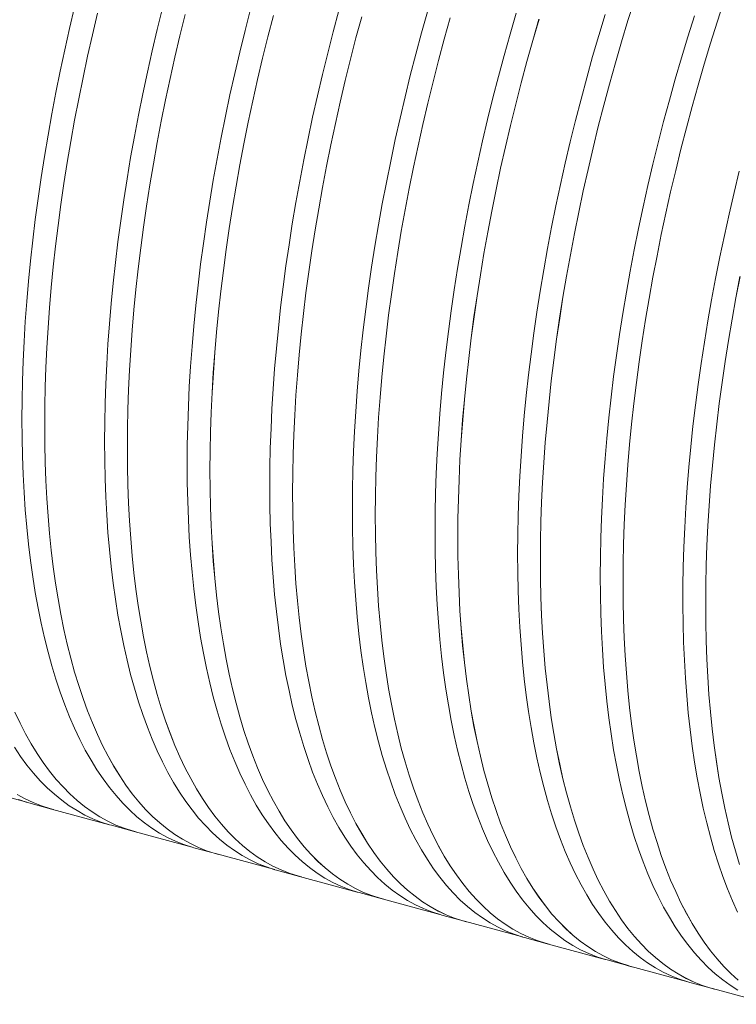
# Paper-space layout 'ingl k. tootmisjoonis' of a CAD drawing. Units: millimetres. Extents: x 0 to 615, y -32 to 339.
# Drawn here: x 128 to 144, y 33 to 55 of the extents above; entities that cross this region are included whole.
import ezdxf

# ---------------------------------------------------------------- set-up
doc = ezdxf.new("R2010")
doc.units = ezdxf.units.MM

psp = doc.layouts.new('ingl k. tootmisjoonis')

# ---------------------------------------------------------------- linework, layer by layer
at = {"color": 7, "linetype": 'Continuous', "lineweight": 15}
for p, q in [((126.90363, 37.99891), (128.1756, 37.65322)), ((128.21838, 37.64124), (128.71955, 37.50504)), ((128.71964, 37.50536), (129.9916, 37.15967)), ((130.03439, 37.14769), (130.53556, 37.01148)), ((130.53564, 37.01181), (131.80761, 36.66611)), ((131.85039, 36.65414), (132.35156, 36.51793)), ((132.35165, 36.51826), (133.62361, 36.17256)), ((133.6664, 36.16059), (134.16757, 36.02438)), ((134.16765, 36.0247), (135.43962, 35.67901)), ((135.4824, 35.66704), (135.98357, 35.53083)), ((135.98366, 35.53115), (137.25562, 35.18546)), ((137.29841, 35.17349), (137.79958, 35.03728)), ((137.79966, 35.0376), (139.07163, 34.69191)), ((139.11441, 34.67994), (139.61558, 34.54373)), ((139.61567, 34.54405), (140.88763, 34.19836)), ((140.93042, 34.18638), (141.43159, 34.05018)), ((141.43167, 34.0505), (142.70364, 33.70481)), ((142.74642, 33.69283), (143.24759, 33.55663)), ((143.24768, 33.55695), (144.51964, 33.21125))]:
    psp.add_line(p, q, dxfattribs=at)
at = {"color": 7, "linetype": 'Continuous', "lineweight": 15, "flags": 128}
for points in [[(139.46557, 42.9823), (139.46852, 43.4003), (139.4774, 43.82379), (139.49218, 44.25247), (139.51286, 44.68607), (139.53943, 45.12427), (139.57186, 45.56677), (139.61014, 46.01328), (139.65424, 46.46349), (139.70412, 46.91709), (139.75976, 47.37377), (139.82112, 47.83321), (139.88814, 48.29511), (139.9608, 48.75914), (140.03903, 49.22498), (140.12279, 49.69232), (140.21202, 50.16084), (140.30665, 50.63022), (140.40662, 51.10012), (140.51186, 51.57025), (140.62231, 52.04026), (140.73787, 52.50983), (140.85849, 52.97866), (140.98406, 53.44641), (141.11452, 53.91276), (141.24976, 54.37739), (141.38969, 54.84), (141.53423, 55.30025)], [(139.46572, 42.98245), (139.46868, 43.40044), (139.47755, 43.82393), (139.49234, 44.2526), (139.51302, 44.68619), (139.53959, 45.12438), (139.57202, 45.56688), (139.6103, 46.01338), (139.65439, 46.46358), (139.70428, 46.91717), (139.75991, 47.37384), (139.82127, 47.83328), (139.88829, 48.29516), (139.96095, 48.75918), (140.03918, 49.22502), (140.12294, 49.69235), (140.21216, 50.16086), (140.30679, 50.63023), (140.40676, 51.10013), (140.512, 51.57024), (140.62244, 52.04024), (140.73801, 52.50981), (140.85862, 52.97863), (140.98419, 53.44637), (141.11464, 53.91271), (141.24988, 54.37734), (141.38981, 54.83993), (141.53434, 55.30018)], [(141.28157, 42.48875), (141.28453, 42.90675), (141.2934, 43.33024), (141.30819, 43.75892), (141.32887, 44.19251), (141.35544, 44.63071), (141.38787, 45.07322), (141.42615, 45.51973), (141.47024, 45.96994), (141.52013, 46.42354), (141.57577, 46.88022), (141.63712, 47.33966), (141.70415, 47.80156), (141.77681, 48.26558), (141.85504, 48.73143), (141.9388, 49.19877), (142.02802, 49.66729), (142.12265, 50.13666), (142.22262, 50.60657), (142.32787, 51.07669), (142.43831, 51.5467), (142.55388, 52.01628), (142.67449, 52.48511), (142.80007, 52.95285), (142.93052, 53.41921), (143.06576, 53.88384), (143.2057, 54.34644), (143.35023, 54.8067), (143.49926, 55.26428)], [(141.28173, 42.4889), (141.28469, 42.90689), (141.29356, 43.33037), (141.30834, 43.75905), (141.32902, 44.19264), (141.35559, 44.63083), (141.38802, 45.07333), (141.4263, 45.51983), (141.4704, 45.97003), (141.52028, 46.42362), (141.57592, 46.88029), (141.63727, 47.33973), (141.7043, 47.80161), (141.77695, 48.26563), (141.85518, 48.73147), (141.93894, 49.1988), (142.02816, 49.66731), (142.12279, 50.13668), (142.22276, 50.60658), (142.328, 51.07669), (142.43845, 51.54669), (142.55401, 52.01626), (142.67462, 52.48508), (142.8002, 52.95282), (142.93065, 53.41916), (143.06589, 53.88379), (143.20582, 54.34638), (143.35035, 54.80663), (143.49938, 55.2642)], [(128.06836, 46.07982), (128.07132, 46.49782), (128.0802, 46.9213), (128.09498, 47.34999), (128.11566, 47.78358), (128.14223, 48.22178), (128.17466, 48.66429), (128.21294, 49.1108), (128.25704, 49.56101), (128.30692, 50.01461), (128.36256, 50.47128), (128.42392, 50.93073), (128.49094, 51.39262), (128.5636, 51.85665), (128.64183, 52.3225), (128.72559, 52.78984), (128.81481, 53.25836), (128.90944, 53.72773), (129.00942, 54.19764), (129.11466, 54.66776), (129.2251, 55.13777)], [(128.56953, 45.94361), (128.57249, 46.36161), (128.58137, 46.7851), (128.59615, 47.21378), (128.61683, 47.64737), (128.6434, 48.08557), (128.67583, 48.52808), (128.71411, 48.97459), (128.75821, 49.4248), (128.80809, 49.8784), (128.86373, 50.33508), (128.92509, 50.79452), (128.99211, 51.25641), (129.06477, 51.72044), (129.143, 52.18629), (129.22676, 52.65363), (129.31598, 53.12215), (129.41062, 53.59152), (129.51059, 54.06143), (129.61583, 54.53155), (129.72627, 55.00156)], [(128.56969, 45.94376), (128.57265, 46.36175), (128.58152, 46.78523), (128.59631, 47.21391), (128.61699, 47.6475), (128.64355, 48.08569), (128.67599, 48.52819), (128.71426, 48.97469), (128.75836, 49.42489), (128.80824, 49.87848), (128.86388, 50.33515), (128.92523, 50.79458), (128.99226, 51.25647), (129.06492, 51.72049), (129.14315, 52.18633), (129.2269, 52.65366), (129.31613, 53.12217), (129.41076, 53.59154), (129.51072, 54.06144), (129.61597, 54.53155), (129.72641, 55.00155)], [(129.88437, 45.58627), (129.88733, 46.00426), (129.8962, 46.42775), (129.91099, 46.85644), (129.93167, 47.29003), (129.95823, 47.72823), (129.99067, 48.17074), (130.02895, 48.61725), (130.07304, 49.06746), (130.12293, 49.52106), (130.17857, 49.97773), (130.23992, 50.43718), (130.30695, 50.89907), (130.3796, 51.3631), (130.45784, 51.82894), (130.5416, 52.29629), (130.63082, 52.76481), (130.72545, 53.23418), (130.82542, 53.70409), (130.93066, 54.17421), (131.04111, 54.64422), (131.15668, 55.1138)], [(131.70037, 45.09271), (131.70333, 45.51071), (131.71221, 45.9342), (131.72699, 46.36289), (131.74767, 46.79648), (131.77424, 47.23468), (131.80667, 47.67718), (131.84495, 48.1237), (131.88905, 48.57391), (131.93893, 49.0275), (131.99457, 49.48418), (132.05593, 49.94362), (132.12295, 50.40552), (132.19561, 50.86955), (132.27384, 51.33539), (132.3576, 51.80274), (132.44682, 52.27125), (132.54146, 52.74063), (132.64143, 53.21054), (132.74667, 53.68066), (132.85711, 54.15067), (132.97268, 54.62025), (133.0933, 55.08907)], [(133.51638, 44.59916), (133.51934, 45.01716), (133.52821, 45.44065), (133.543, 45.86934), (133.56368, 46.30293), (133.59025, 46.74113), (133.62268, 47.18363), (133.66096, 47.63014), (133.70505, 48.08035), (133.75494, 48.53395), (133.81058, 48.99063), (133.87193, 49.45007), (133.93896, 49.91197), (134.01161, 50.376), (134.08985, 50.84184), (134.17361, 51.30918), (134.26283, 51.7777), (134.35746, 52.24708), (134.45743, 52.71699), (134.56268, 53.18711), (134.67312, 53.65712), (134.78869, 54.12669), (134.9093, 54.59552), (135.03488, 55.06327)], [(135.33239, 44.10561), (135.33534, 44.52361), (135.34422, 44.9471), (135.359, 45.37578), (135.37968, 45.80938), (135.40625, 46.24758), (135.43868, 46.69008), (135.47696, 47.13659), (135.52106, 47.5868), (135.57094, 48.0404), (135.62658, 48.49708), (135.68794, 48.95652), (135.75496, 49.41842), (135.82762, 49.88245), (135.90585, 50.34829), (135.98961, 50.81563), (136.07884, 51.28415), (136.17347, 51.75353), (136.27344, 52.22343), (136.37868, 52.69356), (136.48912, 53.16357), (136.60469, 53.63314), (136.72531, 54.10197), (136.85088, 54.56972), (136.98134, 55.03607)], [(137.14839, 43.61206), (137.15135, 44.03006), (137.16022, 44.45355), (137.17501, 44.88223), (137.19569, 45.31582), (137.22226, 45.75402), (137.25469, 46.19653), (137.29297, 46.64304), (137.33706, 47.09325), (137.38695, 47.54685), (137.44259, 48.00353), (137.50394, 48.46297), (137.57097, 48.92487), (137.64362, 49.38889), (137.72186, 49.85474), (137.80562, 50.32208), (137.89484, 50.7906), (137.98947, 51.25997), (138.08944, 51.72988), (138.19469, 52.2), (138.30513, 52.67001), (138.4207, 53.13959), (138.54131, 53.60842), (138.66689, 54.07616), (138.79734, 54.54252), (138.93258, 55.00715)], [(130.38554, 45.45006), (130.3885, 45.86806), (130.39737, 46.29154), (130.41216, 46.72023), (130.43284, 47.15382), (130.4594, 47.59202), (130.49184, 48.03453), (130.53012, 48.48104), (130.57421, 48.93125), (130.6241, 49.38485), (130.67974, 49.84153), (130.74109, 50.30097), (130.80812, 50.76286), (130.88077, 51.22689), (130.95901, 51.69274), (131.04277, 52.16008), (131.13199, 52.6286), (131.22662, 53.09797), (131.32659, 53.56788), (131.43184, 54.038), (131.54228, 54.50801), (131.65785, 54.97759)], [(130.3857, 45.45021), (130.38865, 45.8682), (130.39753, 46.29168), (130.41231, 46.72036), (130.43299, 47.15394), (130.45956, 47.59214), (130.49199, 48.03463), (130.53027, 48.48114), (130.57437, 48.93134), (130.62425, 49.38493), (130.67989, 49.8416), (130.74124, 50.30103), (130.80827, 50.76292), (130.88092, 51.22694), (130.95915, 51.69278), (131.04291, 52.16011), (131.13213, 52.62862), (131.22676, 53.09799), (131.32673, 53.56789), (131.43197, 54.038), (131.54241, 54.508), (131.65798, 54.97757)], [(132.20154, 44.95651), (132.2045, 45.37451), (132.21338, 45.79799), (132.22816, 46.22668), (132.24884, 46.66027), (132.27541, 47.09847), (132.30784, 47.54098), (132.34612, 47.98749), (132.39022, 48.4377), (132.4401, 48.8913), (132.49574, 49.34797), (132.5571, 49.80742), (132.62412, 50.26931), (132.69678, 50.73334), (132.77501, 51.19919), (132.85877, 51.66653), (132.948, 52.13505), (133.04263, 52.60442), (133.1426, 53.07433), (133.24784, 53.54445), (133.35828, 54.01446), (133.47385, 54.48404), (133.59447, 54.95286)], [(132.2017, 44.95666), (132.20466, 45.37465), (132.21353, 45.79813), (132.22832, 46.22681), (132.249, 46.66039), (132.27556, 47.09858), (132.308, 47.54108), (132.34628, 47.98759), (132.39037, 48.43779), (132.44025, 48.89138), (132.49589, 49.34805), (132.55725, 49.80748), (132.62427, 50.26937), (132.69693, 50.73339), (132.77516, 51.19923), (132.85891, 51.66656), (132.94814, 52.13507), (133.04277, 52.60444), (133.14274, 53.07434), (133.24798, 53.54445), (133.35842, 54.01445), (133.47399, 54.48402), (133.5946, 54.95283)], [(134.01755, 44.46296), (134.02051, 44.88095), (134.02938, 45.30444), (134.04417, 45.73313), (134.06485, 46.16672), (134.09142, 46.60492), (134.12385, 47.04743), (134.16213, 47.49394), (134.20622, 47.94415), (134.25611, 48.39775), (134.31175, 48.85442), (134.3731, 49.31387), (134.44013, 49.77576), (134.51278, 50.23979), (134.59102, 50.70563), (134.67478, 51.17298), (134.764, 51.6415), (134.85863, 52.11087), (134.9586, 52.58078), (135.06385, 53.0509), (135.17429, 53.52091), (135.28986, 53.99049), (135.41047, 54.45931), (135.53605, 54.92706)], [(134.01771, 44.46311), (134.02066, 44.8811), (134.02954, 45.30458), (134.04432, 45.73326), (134.065, 46.16684), (134.09157, 46.60503), (134.124, 47.04753), (134.16228, 47.49403), (134.20638, 47.94424), (134.25626, 48.39783), (134.3119, 48.8545), (134.37325, 49.31393), (134.44028, 49.77582), (134.51293, 50.23984), (134.59116, 50.70567), (134.67492, 51.17301), (134.76414, 51.64152), (134.85877, 52.11088), (134.95874, 52.58078), (135.06398, 53.0509), (135.17442, 53.5209), (135.28999, 53.99047), (135.4106, 54.45928), (135.53618, 54.92702)], [(135.83356, 43.9694), (135.83651, 44.3874), (135.84539, 44.81089), (135.86017, 45.23958), (135.88085, 45.67317), (135.90742, 46.11137), (135.93985, 46.55387), (135.97813, 47.00039), (136.02223, 47.4506), (136.07211, 47.90419), (136.12775, 48.36087), (136.18911, 48.82032), (136.25613, 49.28221), (136.32879, 49.74624), (136.40702, 50.21208), (136.49078, 50.67943), (136.58001, 51.14794), (136.67464, 51.61732), (136.77461, 52.08723), (136.87985, 52.55735), (136.99029, 53.02736), (137.10586, 53.49694), (137.22648, 53.96576), (137.35205, 54.43351), (137.48251, 54.89986)], [(135.83371, 43.96956), (135.83667, 44.38755), (135.84554, 44.81103), (135.86033, 45.23971), (135.88101, 45.67329), (135.90757, 46.11148), (135.94001, 46.55398), (135.97829, 47.00048), (136.02238, 47.45068), (136.07227, 47.90427), (136.1279, 48.36094), (136.18926, 48.82038), (136.25628, 49.28227), (136.32894, 49.74629), (136.40717, 50.21212), (136.49092, 50.67946), (136.58015, 51.14797), (136.67478, 51.61733), (136.77475, 52.08723), (136.87999, 52.55734), (136.99043, 53.02735), (137.106, 53.49692), (137.22661, 53.96573), (137.35218, 54.43347), (137.48263, 54.89981)], [(137.64956, 43.47585), (137.65252, 43.89385), (137.66139, 44.31734), (137.67618, 44.74603), (137.69686, 45.17962), (137.72343, 45.61782), (137.75586, 46.06032), (137.79414, 46.50683), (137.83823, 46.95704), (137.88812, 47.41064), (137.94376, 47.86732), (138.00511, 48.32676), (138.07214, 48.78866), (138.1448, 49.25269), (138.22303, 49.71853), (138.30679, 50.18587), (138.39601, 50.65439), (138.49064, 51.12377), (138.59061, 51.59368), (138.69586, 52.0638), (138.8063, 52.53381), (138.92187, 53.00338), (139.04248, 53.47221), (139.16806, 53.93996), (139.29851, 54.40631), (139.43375, 54.87095)], [(137.64972, 43.47601), (137.65267, 43.894), (137.66155, 44.31748), (137.67633, 44.74616), (137.69701, 45.17974), (137.72358, 45.61793), (137.75601, 46.06043), (137.79429, 46.50693), (137.83839, 46.95713), (137.88827, 47.41072), (137.94391, 47.86739), (138.00526, 48.32683), (138.07229, 48.78871), (138.14494, 49.25273), (138.22317, 49.71857), (138.30693, 50.1859), (138.39615, 50.65442), (138.49078, 51.12378), (138.59075, 51.59368), (138.69599, 52.06379), (138.80643, 52.5338), (138.922, 53.00336), (139.04261, 53.47218), (139.16819, 53.93992), (139.29864, 54.40626), (139.43388, 54.87089)], [(138.9644, 43.11851), (138.96735, 43.53651), (138.97623, 43.96), (138.99101, 44.38868), (139.01169, 44.82227), (139.03826, 45.26047), (139.07069, 45.70298), (139.10897, 46.14949), (139.15307, 46.5997), (139.20295, 47.0533), (139.25859, 47.50998), (139.31995, 47.96942), (139.38697, 48.43131), (139.45963, 48.89534), (139.53786, 49.36119), (139.62162, 49.82853), (139.71085, 50.29705), (139.80548, 50.76642), (139.90545, 51.23633), (140.01069, 51.70645), (140.12113, 52.17646), (140.2367, 52.64604), (140.35732, 53.11486), (140.48289, 53.58261), (140.61335, 54.04896), (140.74859, 54.5136), (140.88852, 54.9762)], [(140.7804, 42.62496), (140.78336, 43.04296), (140.79223, 43.46644), (140.80702, 43.89513), (140.8277, 44.32872), (140.85427, 44.76692), (140.8867, 45.20943), (140.92498, 45.65594), (140.96907, 46.10615), (141.01896, 46.55975), (141.0746, 47.01643), (141.13595, 47.47587), (141.20298, 47.93776), (141.27564, 48.40179), (141.35387, 48.86764), (141.43763, 49.33498), (141.52685, 49.8035), (141.62148, 50.27287), (141.72145, 50.74278), (141.8267, 51.2129), (141.93714, 51.68291), (142.05271, 52.15249), (142.17332, 52.62131), (142.2989, 53.08906), (142.42935, 53.55541), (142.56459, 54.02005), (142.70453, 54.48265), (142.84906, 54.9429)], [(143.79762, 35.23506), (143.68486, 35.48614), (143.5773, 35.7476), (143.47502, 36.01927), (143.37808, 36.30097), (143.28656, 36.59249), (143.2005, 36.89363), (143.11999, 37.20419), (143.04506, 37.52395), (142.97577, 37.8527), (142.91217, 38.1902), (142.8543, 38.53623), (142.80221, 38.89054), (142.75593, 39.2529), (142.71548, 39.62304), (142.6809, 40.00072), (142.65222, 40.38568), (142.62945, 40.77765), (142.6126, 41.17636), (142.6017, 41.58154), (142.59674, 41.9929), (142.59773, 42.41016), (142.60467, 42.83304), (142.61755, 43.26125), (142.63637, 43.69448), (142.66112, 44.13245), (142.69177, 44.57484), (142.7283, 45.02135), (142.77069, 45.47169), (142.81892, 45.92552), (142.87294, 46.38256), (142.93272, 46.84246), (142.99821, 47.30493), (143.06939, 47.76965), (143.14618, 48.23628), (143.22855, 48.70452), (143.31643, 49.17403), (143.40977, 49.64449), (143.50849, 50.11559), (143.61254, 50.58699), (143.72184, 51.05837), (143.83631, 51.52941)], [(143.83945, 36.28822), (143.7504, 36.58339), (143.66683, 36.88806), (143.5888, 37.20202), (143.51636, 37.52507), (143.44957, 37.85698), (143.38847, 38.19752), (143.3331, 38.54646), (143.28349, 38.90355), (143.23969, 39.26855), (143.20172, 39.64122), (143.16961, 40.02129), (143.14339, 40.40851), (143.12306, 40.80261), (143.10864, 41.20331), (143.10015, 41.61035), (143.09759, 42.02344), (143.10096, 42.44229), (143.11025, 42.86663), (143.12547, 43.29616), (143.1466, 43.73059), (143.17363, 44.16961), (143.20654, 44.61292), (143.2453, 45.06023), (143.28989, 45.51122), (143.34028, 45.96558), (143.39643, 46.42301), (143.45831, 46.88318), (143.52587, 47.34578), (143.59907, 47.8105), (143.67786, 48.27701), (143.76217, 48.74499), (143.85196, 49.21413)], [(143.8396, 36.28846), (143.75055, 36.58362), (143.66698, 36.88829), (143.58895, 37.20225), (143.51652, 37.52529), (143.44972, 37.85719), (143.38862, 38.19772), (143.33325, 38.54665), (143.28365, 38.90374), (143.23985, 39.26873), (143.20188, 39.64139), (143.16977, 40.02146), (143.14354, 40.40867), (143.12322, 40.80276), (143.1088, 41.20345), (143.10031, 41.61048), (143.09775, 42.02356), (143.10111, 42.44241), (143.11041, 42.86674), (143.12563, 43.29626), (143.14676, 43.73068), (143.17378, 44.16969), (143.20669, 44.613), (143.24545, 45.06029), (143.29004, 45.51127), (143.34042, 45.96563), (143.39658, 46.42304), (143.45845, 46.88321), (143.52601, 47.3458), (143.59921, 47.81051), (143.67799, 48.27701), (143.76231, 48.74498), (143.8521, 49.21411)], [(131.85039, 36.65414), (131.81202, 36.66485), (131.62743, 36.72428), (131.44633, 36.79591), (131.26882, 36.87967), (131.09504, 36.97552), (130.9251, 37.08337), (130.75912, 37.20317), (130.59721, 37.33483), (130.43949, 37.47826), (130.28606, 37.63336), (130.13702, 37.80002), (129.99249, 37.97814), (129.85256, 38.16758), (129.71732, 38.36822), (129.58686, 38.57992), (129.46129, 38.80253), (129.34067, 39.03591), (129.2251, 39.27989), (129.11466, 39.53431), (129.00942, 39.79899), (128.90944, 40.07374), (128.81481, 40.35839), (128.72559, 40.65274), (128.64183, 40.95658), (128.5636, 41.26971), (128.49094, 41.59191), (128.42392, 41.92296), (128.36256, 42.26264), (128.30692, 42.61071), (128.25704, 42.96693), (128.21294, 43.33106), (128.17466, 43.70285), (128.14223, 44.08204), (128.11566, 44.46838), (128.09498, 44.8616), (128.0802, 45.26143), (128.07132, 45.66759), (128.06836, 46.07982)], [(132.39452, 36.5066), (132.31319, 36.52864), (132.1286, 36.58808), (131.9475, 36.6597), (131.76999, 36.74346), (131.59621, 36.83931), (131.42627, 36.94717), (131.26029, 37.06697), (131.09838, 37.19863), (130.94066, 37.34205), (130.78723, 37.49715), (130.63819, 37.66382), (130.49366, 37.84193), (130.35373, 38.03137), (130.21849, 38.23201), (130.08803, 38.44371), (129.96246, 38.66632), (129.84184, 38.8997), (129.72627, 39.14368), (129.61583, 39.3981), (129.51059, 39.66278), (129.41062, 39.93754), (129.31598, 40.22219), (129.22676, 40.51653), (129.143, 40.82038), (129.06477, 41.1335), (128.99211, 41.45571), (128.92509, 41.78676), (128.86373, 42.12643), (128.80809, 42.4745), (128.75821, 42.83072), (128.71411, 43.19485), (128.67583, 43.56664), (128.6434, 43.94584), (128.61683, 44.33217), (128.59615, 44.72539), (128.58137, 45.12522), (128.57249, 45.53139), (128.56953, 45.94361)], [(132.35165, 36.51826), (132.31328, 36.52896), (132.1287, 36.5884), (131.94759, 36.66002), (131.77009, 36.74378), (131.59631, 36.83962), (131.42637, 36.94748), (131.26039, 37.06728), (131.09849, 37.19894), (130.94077, 37.34236), (130.78734, 37.49746), (130.63831, 37.66412), (130.49378, 37.84223), (130.35385, 38.03166), (130.21861, 38.2323), (130.08816, 38.44399), (129.96259, 38.66661), (129.84197, 38.89998), (129.72641, 39.14396), (129.61597, 39.39837), (129.51072, 39.66304), (129.41076, 39.9378), (129.31613, 40.22244), (129.2269, 40.51678), (129.14315, 40.82062), (129.06492, 41.13374), (128.99226, 41.45594), (128.92523, 41.78698), (128.86388, 42.12665), (128.80824, 42.47472), (128.75836, 42.83093), (128.71426, 43.19505), (128.67599, 43.56684), (128.64355, 43.94602), (128.61699, 44.33236), (128.59631, 44.72557), (128.58152, 45.12539), (128.57265, 45.53155), (128.56969, 45.94376)], [(133.6664, 36.16059), (133.62803, 36.1713), (133.44344, 36.23073), (133.26233, 36.30236), (133.08482, 36.38612), (132.91104, 36.48196), (132.7411, 36.58982), (132.57512, 36.70962), (132.41322, 36.84128), (132.25549, 36.98471), (132.10206, 37.13981), (131.95303, 37.30647), (131.8085, 37.48458), (131.66856, 37.67403), (131.53332, 37.87466), (131.40287, 38.08636), (131.27729, 38.30898), (131.15668, 38.54236), (131.04111, 38.78634), (130.93066, 39.04076), (130.82542, 39.30543), (130.72545, 39.58019), (130.63082, 39.86484), (130.5416, 40.15919), (130.45784, 40.46303), (130.3796, 40.77616), (130.30695, 41.09836), (130.23992, 41.42941), (130.17857, 41.76909), (130.12293, 42.11716), (130.07304, 42.47338), (130.02895, 42.83751), (129.99067, 43.2093), (129.95823, 43.58849), (129.93167, 43.97483), (129.91099, 44.36805), (129.8962, 44.76788), (129.88733, 45.17404), (129.88437, 45.58627)], [(134.21053, 36.01305), (134.1292, 36.03509), (133.94461, 36.09453), (133.7635, 36.16615), (133.58599, 36.24991), (133.41221, 36.34576), (133.24227, 36.45362), (133.07629, 36.57342), (132.91439, 36.70507), (132.75666, 36.8485), (132.60323, 37.0036), (132.4542, 37.17026), (132.30967, 37.34838), (132.16973, 37.53782), (132.03449, 37.73846), (131.90404, 37.95016), (131.77846, 38.17277), (131.65785, 38.40615), (131.54228, 38.65013), (131.43184, 38.90455), (131.32659, 39.16923), (131.22662, 39.44399), (131.13199, 39.72864), (131.04277, 40.02298), (130.95901, 40.32682), (130.88077, 40.63995), (130.80812, 40.96215), (130.74109, 41.29321), (130.67974, 41.63288), (130.6241, 41.98095), (130.57421, 42.33717), (130.53012, 42.7013), (130.49184, 43.07309), (130.4594, 43.45228), (130.43284, 43.83862), (130.41216, 44.23184), (130.39737, 44.63167), (130.3885, 45.03784), (130.38554, 45.45006)], [(134.16765, 36.0247), (134.12929, 36.03541), (133.9447, 36.09485), (133.7636, 36.16647), (133.58609, 36.25023), (133.41231, 36.34607), (133.24238, 36.45393), (133.0764, 36.57373), (132.9145, 36.70538), (132.75678, 36.84881), (132.60335, 37.00391), (132.45432, 37.17057), (132.30979, 37.34867), (132.16985, 37.53811), (132.03462, 37.73875), (131.90417, 37.95044), (131.77859, 38.17305), (131.65798, 38.40643), (131.54241, 38.65041), (131.43197, 38.90482), (131.32673, 39.16949), (131.22676, 39.44425), (131.13213, 39.72889), (131.04291, 40.02323), (130.95915, 40.32707), (130.88092, 40.64019), (130.80827, 40.96239), (130.74124, 41.29343), (130.67989, 41.6331), (130.62425, 41.98116), (130.57437, 42.33738), (130.53027, 42.7015), (130.49199, 43.07329), (130.45956, 43.45247), (130.43299, 43.8388), (130.41231, 44.23202), (130.39753, 44.63184), (130.38865, 45.03799), (130.3857, 45.45021)], [(135.4824, 35.66704), (135.44403, 35.67774), (135.25945, 35.73718), (135.07834, 35.80881), (134.90083, 35.89257), (134.72705, 35.98841), (134.55711, 36.09627), (134.39113, 36.21607), (134.22922, 36.34773), (134.0715, 36.49116), (133.91807, 36.64626), (133.76903, 36.81292), (133.6245, 36.99103), (133.48457, 37.18047), (133.34933, 37.38111), (133.21887, 37.59281), (133.0933, 37.81543), (132.97268, 38.04881), (132.85711, 38.29279), (132.74667, 38.5472), (132.64143, 38.81188), (132.54146, 39.08664), (132.44682, 39.37129), (132.3576, 39.66564), (132.27384, 39.96948), (132.19561, 40.28261), (132.12295, 40.60481), (132.05593, 40.93586), (131.99457, 41.27554), (131.93893, 41.62361), (131.88905, 41.97983), (131.84495, 42.34396), (131.80667, 42.71575), (131.77424, 43.09494), (131.74767, 43.48128), (131.72699, 43.8745), (131.71221, 44.27433), (131.70333, 44.68049), (131.70037, 45.09271)], [(136.02653, 35.5195), (135.9452, 35.54154), (135.76062, 35.60097), (135.57951, 35.6726), (135.402, 35.75636), (135.22822, 35.85221), (135.05828, 35.96006), (134.8923, 36.07986), (134.73039, 36.21152), (134.57267, 36.35495), (134.41924, 36.51005), (134.2702, 36.67671), (134.12567, 36.85483), (133.98574, 37.04427), (133.8505, 37.24491), (133.72004, 37.45661), (133.59447, 37.67922), (133.47385, 37.9126), (133.35828, 38.15658), (133.24784, 38.411), (133.1426, 38.67568), (133.04263, 38.95043), (132.948, 39.23508), (132.85877, 39.52943), (132.77501, 39.83327), (132.69678, 40.1464), (132.62412, 40.4686), (132.5571, 40.79965), (132.49574, 41.13933), (132.4401, 41.4874), (132.39022, 41.84362), (132.34612, 42.20775), (132.30784, 42.57954), (132.27541, 42.95873), (132.24884, 43.34507), (132.22816, 43.73829), (132.21338, 44.13812), (132.2045, 44.54428), (132.20154, 44.95651)], [(135.98366, 35.53115), (135.94529, 35.54186), (135.76071, 35.60129), (135.5796, 35.67292), (135.4021, 35.75668), (135.22832, 35.85252), (135.05838, 35.96038), (134.8924, 36.08018), (134.7305, 36.21183), (134.57278, 36.35526), (134.41935, 36.51035), (134.27032, 36.67701), (134.12579, 36.85512), (133.98586, 37.04456), (133.85062, 37.2452), (133.72017, 37.45689), (133.5946, 37.6795), (133.47399, 37.91288), (133.35842, 38.15685), (133.24798, 38.41127), (133.14274, 38.67594), (133.04277, 38.95069), (132.94814, 39.23534), (132.85891, 39.52968), (132.77516, 39.83352), (132.69693, 40.14664), (132.62427, 40.46884), (132.55725, 40.79988), (132.49589, 41.13955), (132.44025, 41.48761), (132.39037, 41.84383), (132.34628, 42.20795), (132.308, 42.57973), (132.27556, 42.95892), (132.249, 43.34525), (132.22832, 43.73846), (132.21353, 44.13829), (132.20466, 44.54444), (132.2017, 44.95666)], [(137.29841, 35.17349), (137.26004, 35.18419), (137.07545, 35.24363), (136.89434, 35.31525), (136.71684, 35.39902), (136.54305, 35.49486), (136.37311, 35.60272), (136.20713, 35.72252), (136.04523, 35.85418), (135.8875, 35.99761), (135.73407, 36.15271), (135.58504, 36.31937), (135.44051, 36.49748), (135.30057, 36.68692), (135.16533, 36.88756), (135.03488, 37.09926), (134.9093, 37.32188), (134.78869, 37.55525), (134.67312, 37.79924), (134.56268, 38.05365), (134.45743, 38.31833), (134.35746, 38.59309), (134.26283, 38.87774), (134.17361, 39.17209), (134.08985, 39.47593), (134.01161, 39.78906), (133.93896, 40.11126), (133.87193, 40.44231), (133.81058, 40.78199), (133.75494, 41.13006), (133.70505, 41.48628), (133.66096, 41.85041), (133.62268, 42.2222), (133.59025, 42.60139), (133.56368, 42.98773), (133.543, 43.38095), (133.52821, 43.78077), (133.51934, 44.18694), (133.51638, 44.59916)], [(137.84254, 35.02595), (137.76121, 35.04799), (137.57662, 35.10742), (137.39551, 35.17905), (137.21801, 35.26281), (137.04422, 35.35865), (136.87428, 35.46651), (136.7083, 35.58631), (136.5464, 35.71797), (136.38867, 35.8614), (136.23524, 36.0165), (136.08621, 36.18316), (135.94168, 36.36127), (135.80174, 36.55072), (135.6665, 36.75135), (135.53605, 36.96305), (135.41047, 37.18567), (135.28986, 37.41905), (135.17429, 37.66303), (135.06385, 37.91745), (134.9586, 38.18212), (134.85863, 38.45688), (134.764, 38.74153), (134.67478, 39.03588), (134.59102, 39.33972), (134.51278, 39.65285), (134.44013, 39.97505), (134.3731, 40.3061), (134.31175, 40.64578), (134.25611, 40.99385), (134.20622, 41.35007), (134.16213, 41.7142), (134.12385, 42.08599), (134.09142, 42.46518), (134.06485, 42.85152), (134.04417, 43.24474), (134.02938, 43.64457), (134.02051, 44.05073), (134.01755, 44.46296)], [(137.79966, 35.0376), (137.7613, 35.04831), (137.57671, 35.10774), (137.39561, 35.17937), (137.2181, 35.26313), (137.04432, 35.35897), (136.87439, 35.46683), (136.70841, 35.58662), (136.54651, 35.71828), (136.38879, 35.86171), (136.23536, 36.0168), (136.08633, 36.18346), (135.9418, 36.36157), (135.80186, 36.55101), (135.66663, 36.75165), (135.53618, 36.96334), (135.4106, 37.18595), (135.28999, 37.41933), (135.17442, 37.6633), (135.06398, 37.91772), (134.95874, 38.18239), (134.85877, 38.45714), (134.76414, 38.74179), (134.67492, 39.03613), (134.59116, 39.33997), (134.51293, 39.65309), (134.44028, 39.97528), (134.37325, 40.30633), (134.3119, 40.646), (134.25626, 40.99406), (134.20638, 41.35028), (134.16228, 41.7144), (134.124, 42.08618), (134.09157, 42.46537), (134.065, 42.8517), (134.04432, 43.24491), (134.02954, 43.64473), (134.02066, 44.05089), (134.01771, 44.46311)], [(139.11441, 34.67994), (139.07604, 34.69064), (138.89146, 34.75008), (138.71035, 34.8217), (138.53284, 34.90547), (138.35906, 35.00131), (138.18912, 35.10917), (138.02314, 35.22897), (137.86123, 35.36063), (137.70351, 35.50406), (137.55008, 35.65915), (137.40104, 35.82582), (137.25651, 36.00393), (137.11658, 36.19337), (136.98134, 36.39401), (136.85088, 36.60571), (136.72531, 36.82833), (136.60469, 37.0617), (136.48912, 37.30568), (136.37868, 37.5601), (136.27344, 37.82478), (136.17347, 38.09954), (136.07884, 38.38419), (135.98961, 38.67854), (135.90585, 38.98238), (135.82762, 39.29551), (135.75496, 39.61771), (135.68794, 39.94876), (135.62658, 40.28844), (135.57094, 40.6365), (135.52106, 40.99272), (135.47696, 41.35685), (135.43868, 41.72864), (135.40625, 42.10784), (135.37968, 42.49418), (135.359, 42.88739), (135.34422, 43.28722), (135.33534, 43.69339), (135.33239, 44.10561)], [(139.65854, 34.5324), (139.57721, 34.55443), (139.39263, 34.61387), (139.21152, 34.6855), (139.03401, 34.76926), (138.86023, 34.8651), (138.69029, 34.97296), (138.52431, 35.09276), (138.3624, 35.22442), (138.20468, 35.36785), (138.05125, 35.52295), (137.90222, 35.68961), (137.75768, 35.86772), (137.61775, 36.05716), (137.48251, 36.2578), (137.35205, 36.4695), (137.22648, 36.69212), (137.10586, 36.9255), (136.99029, 37.16948), (136.87985, 37.42389), (136.77461, 37.68857), (136.67464, 37.96333), (136.58001, 38.24798), (136.49078, 38.54233), (136.40702, 38.84617), (136.32879, 39.1593), (136.25613, 39.4815), (136.18911, 39.81255), (136.12775, 40.15223), (136.07211, 40.5003), (136.02223, 40.85652), (135.97813, 41.22065), (135.93985, 41.59244), (135.90742, 41.97163), (135.88085, 42.35797), (135.86017, 42.75119), (135.84539, 43.15102), (135.83651, 43.55718), (135.83356, 43.9694)], [(139.61567, 34.54405), (139.5773, 34.55476), (139.39272, 34.61419), (139.21161, 34.68582), (139.03411, 34.76958), (138.86033, 34.86542), (138.69039, 34.97328), (138.52442, 35.09307), (138.36251, 35.22473), (138.20479, 35.36816), (138.05136, 35.52325), (137.90233, 35.68991), (137.7578, 35.86802), (137.61787, 36.05746), (137.48263, 36.25809), (137.35218, 36.46979), (137.22661, 36.6924), (137.106, 36.92577), (136.99043, 37.16975), (136.87999, 37.42416), (136.77475, 37.68884), (136.67478, 37.96359), (136.58015, 38.24824), (136.49092, 38.54258), (136.40717, 38.84641), (136.32894, 39.15954), (136.25628, 39.48173), (136.18926, 39.81278), (136.1279, 40.15245), (136.07227, 40.50051), (136.02238, 40.85673), (135.97829, 41.22085), (135.94001, 41.59263), (135.90757, 41.97182), (135.88101, 42.35815), (135.86033, 42.75136), (135.84554, 43.15118), (135.83667, 43.55734), (135.83371, 43.96956)], [(140.93042, 34.18638), (140.89205, 34.19709), (140.70746, 34.25653), (140.52635, 34.32815), (140.34885, 34.41192), (140.17506, 34.50776), (140.00512, 34.61562), (139.83914, 34.73542), (139.67724, 34.86708), (139.51951, 35.0105), (139.36608, 35.1656), (139.21705, 35.33227), (139.07252, 35.51038), (138.93258, 35.69982), (138.79734, 35.90046), (138.66689, 36.11216), (138.54131, 36.33477), (138.4207, 36.56815), (138.30513, 36.81213), (138.19469, 37.06655), (138.08944, 37.33123), (137.98947, 37.60599), (137.89484, 37.89064), (137.80562, 38.18498), (137.72186, 38.48883), (137.64362, 38.80196), (137.57097, 39.12416), (137.50394, 39.45521), (137.44259, 39.79488), (137.38695, 40.14295), (137.33706, 40.49917), (137.29297, 40.8633), (137.25469, 41.23509), (137.22226, 41.61429), (137.19569, 42.00063), (137.17501, 42.39384), (137.16022, 42.79367), (137.15135, 43.19984), (137.14839, 43.61206)], [(141.47455, 34.03885), (141.39322, 34.06088), (141.20863, 34.12032), (141.02752, 34.19194), (140.85002, 34.27571), (140.67623, 34.37155), (140.50629, 34.47941), (140.34031, 34.59921), (140.17841, 34.73087), (140.02068, 34.8743), (139.86725, 35.0294), (139.71822, 35.19606), (139.57369, 35.37417), (139.43375, 35.56361), (139.29851, 35.76425), (139.16806, 35.97595), (139.04248, 36.19857), (138.92187, 36.43194), (138.8063, 36.67593), (138.69586, 36.93034), (138.59061, 37.19502), (138.49064, 37.46978), (138.39601, 37.75443), (138.30679, 38.04878), (138.22303, 38.35262), (138.1448, 38.66575), (138.07214, 38.98795), (138.00511, 39.319), (137.94376, 39.65868), (137.88812, 40.00675), (137.83823, 40.36297), (137.79414, 40.7271), (137.75586, 41.09889), (137.72343, 41.47808), (137.69686, 41.86442), (137.67618, 42.25764), (137.66139, 42.65746), (137.65252, 43.06363), (137.64956, 43.47585)], [(141.43167, 34.0505), (141.39331, 34.0612), (141.20872, 34.12064), (141.02762, 34.19226), (140.85011, 34.27603), (140.67633, 34.37187), (140.5064, 34.47972), (140.34042, 34.59952), (140.17852, 34.73118), (140.0208, 34.8746), (139.86737, 35.0297), (139.71834, 35.19636), (139.57381, 35.37447), (139.43388, 35.56391), (139.29864, 35.76454), (139.16819, 35.97624), (139.04261, 36.19885), (138.922, 36.43222), (138.80643, 36.6762), (138.69599, 36.93061), (138.59075, 37.19529), (138.49078, 37.47004), (138.39615, 37.75469), (138.30693, 38.04903), (138.22317, 38.35286), (138.14494, 38.66599), (138.07229, 38.98818), (138.00526, 39.31923), (137.94391, 39.6589), (137.88827, 40.00696), (137.83839, 40.36317), (137.79429, 40.7273), (137.75601, 41.09908), (137.72358, 41.47827), (137.69701, 41.8646), (137.67633, 42.25781), (137.66155, 42.65763), (137.65267, 43.06379), (137.64972, 43.47601)], [(142.74642, 33.69283), (142.70805, 33.70354), (142.52347, 33.76298), (142.34236, 33.8346), (142.16485, 33.91836), (141.99107, 34.01421), (141.82113, 34.12207), (141.65515, 34.24187), (141.49324, 34.37353), (141.33552, 34.51695), (141.18209, 34.67205), (141.03306, 34.83871), (140.88852, 35.01683), (140.74859, 35.20627), (140.61335, 35.40691), (140.48289, 35.61861), (140.35732, 35.84122), (140.2367, 36.0746), (140.12113, 36.31858), (140.01069, 36.573), (139.90545, 36.83768), (139.80548, 37.11244), (139.71085, 37.39709), (139.62162, 37.69143), (139.53786, 37.99528), (139.45963, 38.3084), (139.38697, 38.6306), (139.31995, 38.96166), (139.25859, 39.30133), (139.20295, 39.6494), (139.15307, 40.00562), (139.10897, 40.36975), (139.07069, 40.74154), (139.03826, 41.12074), (139.01169, 41.50707), (138.99101, 41.90029), (138.97623, 42.30012), (138.96735, 42.70629), (138.9644, 43.11851)], [(143.29055, 33.5453), (143.20922, 33.56733), (143.02464, 33.62677), (142.84353, 33.69839), (142.66602, 33.78216), (142.49224, 33.878), (142.3223, 33.98586), (142.15632, 34.10566), (141.99441, 34.23732), (141.83669, 34.38075), (141.68326, 34.53584), (141.53423, 34.70251), (141.38969, 34.88062), (141.24976, 35.07006), (141.11452, 35.2707), (140.98406, 35.4824), (140.85849, 35.70502), (140.73787, 35.93839), (140.62231, 36.18237), (140.51186, 36.43679), (140.40662, 36.70147), (140.30665, 36.97623), (140.21202, 37.26088), (140.12279, 37.55523), (140.03903, 37.85907), (139.9608, 38.1722), (139.88814, 38.4944), (139.82112, 38.82545), (139.75976, 39.16513), (139.70412, 39.51319), (139.65424, 39.86941), (139.61014, 40.23354), (139.57186, 40.60533), (139.53943, 40.98453), (139.51286, 41.37087), (139.49218, 41.76408), (139.4774, 42.16391), (139.46852, 42.57008), (139.46557, 42.9823)], [(143.24768, 33.55695), (143.20931, 33.56765), (143.02473, 33.62709), (142.84362, 33.69871), (142.66612, 33.78247), (142.49234, 33.87832), (142.3224, 33.98617), (142.15643, 34.10597), (141.99452, 34.23763), (141.8368, 34.38105), (141.68337, 34.53615), (141.53434, 34.70281), (141.38981, 34.88092), (141.24988, 35.07036), (141.11464, 35.27099), (140.98419, 35.48269), (140.85862, 35.7053), (140.73801, 35.93867), (140.62244, 36.18265), (140.512, 36.43706), (140.40676, 36.70174), (140.30679, 36.97649), (140.21216, 37.26113), (140.12294, 37.55548), (140.03918, 37.85931), (139.96095, 38.17244), (139.88829, 38.49463), (139.82127, 38.82568), (139.75991, 39.16535), (139.70428, 39.51341), (139.65439, 39.86962), (139.6103, 40.23375), (139.57202, 40.60553), (139.53959, 40.98472), (139.51302, 41.37105), (139.49234, 41.76426), (139.47755, 42.16408), (139.46868, 42.57024), (139.46572, 42.98245)], [(143.80707, 33.52066), (143.63713, 33.62852), (143.47115, 33.74832), (143.30925, 33.87997), (143.15152, 34.0234), (142.99809, 34.1785), (142.84906, 34.34516), (142.70453, 34.52328), (142.56459, 34.71272), (142.42935, 34.91336), (142.2989, 35.12506), (142.17332, 35.34767), (142.05271, 35.58105), (141.93714, 35.82503), (141.8267, 36.07945), (141.72145, 36.34413), (141.62148, 36.61888), (141.52685, 36.90354), (141.43763, 37.19788), (141.35387, 37.50172), (141.27564, 37.81485), (141.20298, 38.13705), (141.13595, 38.46811), (141.0746, 38.80778), (141.01896, 39.15585), (140.96907, 39.51207), (140.92498, 39.8762), (140.8867, 40.24799), (140.85427, 40.62718), (140.8277, 41.01352), (140.80702, 41.40674), (140.79223, 41.80657), (140.78336, 42.21273), (140.7804, 42.62496)], [(143.81042, 33.74377), (143.65269, 33.88719), (143.49926, 34.04229), (143.35023, 34.20896), (143.2057, 34.38707), (143.06576, 34.57651), (142.93052, 34.77715), (142.80007, 34.98885), (142.67449, 35.21146), (142.55388, 35.44484), (142.43831, 35.68882), (142.32787, 35.94324), (142.22262, 36.20792), (142.12265, 36.48268), (142.02802, 36.76733), (141.9388, 37.06167), (141.85504, 37.36552), (141.77681, 37.67865), (141.70415, 38.00085), (141.63712, 38.3319), (141.57577, 38.67157), (141.52013, 39.01964), (141.47024, 39.37586), (141.42615, 39.73999), (141.38787, 40.11178), (141.35544, 40.49098), (141.32887, 40.87732), (141.30819, 41.27053), (141.2934, 41.67036), (141.28453, 42.07653), (141.28157, 42.48875)], [(143.81053, 33.74408), (143.65281, 33.8875), (143.49938, 34.0426), (143.35035, 34.20926), (143.20582, 34.38737), (143.06589, 34.5768), (142.93065, 34.77744), (142.8002, 34.98914), (142.67462, 35.21175), (142.55401, 35.44512), (142.43845, 35.6891), (142.328, 35.94351), (142.22276, 36.20818), (142.12279, 36.48294), (142.02816, 36.76758), (141.93894, 37.06192), (141.85518, 37.36576), (141.77695, 37.67888), (141.7043, 38.00108), (141.63727, 38.33212), (141.57592, 38.6718), (141.52028, 39.01986), (141.4704, 39.37607), (141.4263, 39.74019), (141.38802, 40.11198), (141.35559, 40.49116), (141.32902, 40.8775), (141.30834, 41.27071), (141.29356, 41.67053), (141.28469, 42.07669), (141.28173, 42.4889)], [(130.57851, 37.00016), (130.49719, 37.02219), (130.3126, 37.08163), (130.13149, 37.15325), (129.95398, 37.23702), (129.7802, 37.33286), (129.61026, 37.44072), (129.44428, 37.56052), (129.28238, 37.69218), (129.12465, 37.83561), (128.97122, 37.9907), (128.82219, 38.15737), (128.67766, 38.33548), (128.53772, 38.52492), (128.40248, 38.72556), (128.27203, 38.93726), (128.14645, 39.15987), (128.02584, 39.39325), (127.91027, 39.63723)], [(130.53564, 37.01181), (130.49727, 37.02251), (130.31269, 37.08195), (130.13159, 37.15357), (129.95408, 37.23733), (129.7803, 37.33318), (129.61037, 37.44103), (129.44439, 37.56083), (129.28249, 37.69249), (129.12477, 37.83591), (128.97134, 37.99101), (128.82231, 38.15767), (128.67778, 38.33578), (128.53784, 38.52521), (128.40261, 38.72585), (128.27216, 38.93755), (128.14658, 39.16016), (128.02597, 39.39353), (127.9104, 39.63751)], [(130.03439, 37.14769), (129.99602, 37.1584), (129.81143, 37.21784), (129.63032, 37.28946), (129.45281, 37.37322), (129.27903, 37.46907), (129.10909, 37.57693), (128.94311, 37.69673), (128.7812, 37.82838), (128.62348, 37.97181), (128.47005, 38.12691), (128.32102, 38.29357), (128.17649, 38.47169), (128.03655, 38.66113), (127.90131, 38.86177)], [(128.76251, 37.49371), (128.68118, 37.51574), (128.49659, 37.57518), (128.31549, 37.6468), (128.13798, 37.73057), (127.9642, 37.82641)], [(128.71964, 37.50536), (128.68127, 37.51606), (128.49669, 37.5755), (128.31558, 37.64712), (128.13808, 37.73088), (127.9643, 37.82673)], [(128.21838, 37.64124), (128.18001, 37.65195), (127.99542, 37.71139)]]:
    psp.add_lwpolyline(points, dxfattribs=at)

doc.saveas('drawing.dxf')
